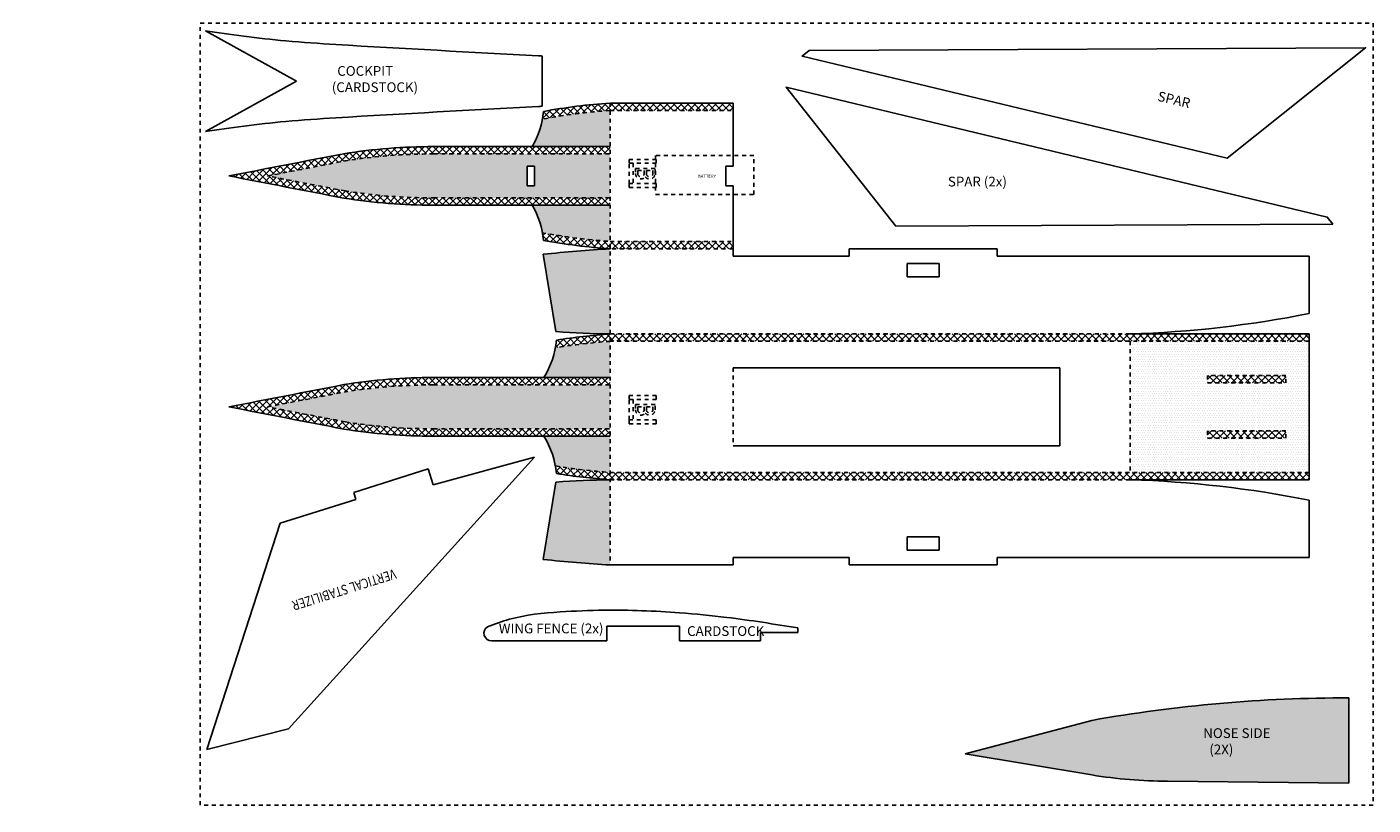
# Model space of a CAD drawing. Units: inches. Extents: x 486.6 to 521.1, y -33.8 to 6.2.
import ezdxf

# ---------------------------------------------------------------- set-up
doc = ezdxf.new("R2010")
doc.units = ezdxf.units.IN
doc.header["$LTSCALE"] = 0.01
doc.header["$MEASUREMENT"] = 0
for name, pattern in [('CENTER2', [1.125, 0.75, -0.125, 0.125, -0.125]), ('DOT2', [0.125, 0, -0.125]), ('HIDDEN', [0.375, 0.25, -0.125]), ('HIDDEN2', [0.1875, 0.125, -0.0625])]:
    doc.linetypes.add(name, pattern=pattern)
for name, color, linetype in [('CAVITY', 30, 'Continuous'), ('CUT', 7, 'Continuous'), ('peel', 6, 'Continuous'), ('REFERENCE', 3, 'CENTER2'), ('REFERENCE @ 1', 3, 'CENTER2'), ('SCORE', 1, 'HIDDEN')]:
    doc.layers.add(name, color=color, linetype=linetype)
doc.styles.add('Annotative', font='romans.shx', dxfattribs={"width": 0.8, "height": 0.08})
doc.styles.get("Standard").update_dxf_attribs({"font": 'romans.shx', "width": 0.8, "height": 0.25})
pattern_1 = [(135, (-562.8847868424468, -12.47565475561875), (-0.0883883476483185, -0.0883883476483185), []), (225, (-562.8847868424468, -12.47565475561875), (0.0883883476483184, -0.0883883476483185), [])]

# ---------------------------------------------------------------- blocks, each defined once
blk = doc.blocks.new('RUDDER')
at = {"layer": 'CUT'}
for p, q in [((-2.683079678018827, 0.5302379124210717), (5.402919997803735, 5.266136146049106)), ((5.402919997803735, 5.266136146049106), (7.559505484436613, 5.146178148549253)), ((7.559505484436613, 5.146178148549253), (4.031421243616819, 0.187501595665509)), ((-2.683079678018827, 0.5302379124210717), (0, 0.4276296777890139)), ((0, 0.4276296777890139), (0, 0)), ((0, 0), (2, 0)), ((2, 0.1875155996472415), (2, -1.705e-13)), ((2, 0.1875155996472415), (4.031421243616819, 0.1875015956654948)), ((2, 0.1874999999999289), (2, 0))]:
    blk.add_line(p, q, dxfattribs=at)
at = {"layer": 'REFERENCE', "width": 0.8}
blk.add_text('VERTICAL STABILIZER', height=0.25, dxfattribs=at).set_placement((1.598945203403065, 2.176448873189503))
blk = doc.blocks.new('COCKPIT')
at = {"layer": 'CUT'}
for p, q in [((0, 0), (-2.327799677565849, 1.290492765965595)), ((6.280309402774378, 0.6421975388583477), (6.280309402774378, -0.6421975388580387)), ((0, 0), (-2.327799677565792, -1.290492765965723))]:
    blk.add_line(p, q, dxfattribs=at)
for points, knots in [([(6.280309402774321, 0.6421975388583548), (6.249059603293233, 0.6439690015071591), (4.492103794659158, 0.7433426627812914), (2.307318247171679, 0.8511132281356701), (-0.5720369160332553, 1.039657382371213), (-1.718396604434587, 1.193541107320658), (-2.327799677565849, 1.290492765965595)], [7.209893887081078, 7.209893887081078, 7.209893887081078, 7.209893887081078, 7.303799457403116, 12.48950802523055, 13.77273905323733, 15.95799921794793, 15.95799921794793, 15.95799921794793, 15.95799921794793]), ([(6.280309402774321, -0.6421975388580421), (6.249059603293233, -0.6439690015068429), (4.492103794659101, -0.7433426627810569), (2.307318247171394, -0.8511132281355315), (-0.5720369160329142, -1.039657382371245), (-1.718396604434417, -1.193541107320751), (-2.327799677565792, -1.290492765965723)], [7.209893887081173, 7.209893887081173, 7.209893887081173, 7.209893887081173, 7.303799457403084, 12.48950802523053, 13.77273905323731, 15.95799921794794, 15.95799921794794, 15.95799921794794, 15.95799921794794])]:
    blk.add_open_spline(points, degree=3, knots=knots, dxfattribs=at)
at = {"layer": 'REFERENCE', "insert": (0.9039274259598074, 0.386151201285486), "char_height": 0.25, "attachment_point": 1}
blk.add_mtext_dynamic_manual_height_columns('{\\W1.828037; }COCKPIT\\P{\\W0.399466; }(CARDSTOCK)', width=2.114018987021381, gutter_width=1.25, heights=[0], dxfattribs=at)
blk = doc.blocks.new('SPAR')
at = {"layer": 'CUT'}
blk.add_lwpolyline([(0, 0), (11.17993995523818, 0.0559663569867155), (11.03804916893637, 0.2359142089543837), (-2.803883707546901, 3.555923985552638)], close=True, dxfattribs=at)
at = {"layer": 'REFERENCE', "insert": (1.24285433476939, 1.26823228920081), "char_height": 0.25, "attachment_point": 1}
blk.add_mtext_dynamic_manual_height_columns('{\\W1.199466; }SPAR (2x)', width=2.114018987021381, gutter_width=1.25, heights=[0], dxfattribs=at)
blk = doc.blocks.new('battery_850mha')
blk.add_lwpolyline([(0, 1.000027777777774), (0, 0), (2.513763888888888, -4e-16), (2.513763888888888, 1.000027777777774), (0, 1.000027777777774)])
at = {"layer": 'REFERENCE @ 1', "insert": (1.080161665999696, 0.5112260608522526), "char_height": 0.08, "attachment_point": 1, "style": 'Annotative'}
blk.add_mtext_dynamic_manual_height_columns('BATTERY', width=0.7260026502353867, gutter_width=0.4, heights=[0], dxfattribs=at)
blk = doc.blocks.new('FUSELAGE')
at = {"layer": 'CAVITY'}
h = blk.add_hatch(dxfattribs=at)
h.set_pattern_fill('ANSI37', color=256, angle=90)
h.set_pattern_definition(pattern_1)
edge = h.paths.add_edge_path()
edge.add_line((1.710124286061954, 9.06035689885531), (1.710124286061954, 9.247856898855147))
edge.add_line((1.710124286061954, 9.247856898855147), (-2.805311519826432, 9.247856898852486))
edge.add_arc((-2.806140901251296, 23.65243082817163), 14.40457395319605, 260.965476260856, 270.0032989559727, ccw=False)
edge.add_arc((-3276.934166496299, -16899.13660961033), 17222.21287073458, 79.04841658899743, 79.05513976311725)
edge.add_arc((-3276.934166570686, 16918.7573512151), 17222.21287077728, 280.9448602371073, 280.9515834112271)
edge.add_arc((-2.806140901309163, -4.031689252294484), 14.40457395298206, 89.9967010439521, 99.0345237390627, ccw=False)
edge.add_line((-2.805311519865426, 10.37288467681065), (1.710124286061954, 10.37288467681144))
edge.add_line((1.710124286061954, 10.37288467681144), (1.710124286061954, 10.56038467681144))
edge.add_line((1.710124286061954, 10.56038467681144), (-2.805311519867927, 10.56038467681066))
edge.add_arc((-2.806142142456565, -4.023373169498086), 14.58375786996294, 89.99673670057147, 99.06429194685442)
edge.add_arc((-3276.93416591904, 16918.75734840103), 17222.02536789066, 280.94163406566014, 280.9515834108756, ccw=False)
edge.add_arc((-3276.934166901366, -16899.13661143704), 17222.02537260498, 79.04841658882782, 79.05836593404342, ccw=False)
edge.add_arc((-2.806142142996463, 23.64411474019474), 14.583757864996, 260.9357080554111, 270.0032633017196)
edge.add_line((-2.805311519824954, 9.06035689885298), (1.710124286061954, 9.06035689885531))
h = blk.add_hatch(dxfattribs=at)
h.set_pattern_fill('ANSI37', color=256, angle=90)
h.set_pattern_definition(pattern_1)
h.paths.add_polyline_path([(1.710124286061727, 11.48616198368024), (1.710124286061727, 11.67410648620976, 0.0283596556779433), (0.003173325734906, 11.45950341821087, -0.0231660364354863), (-0.0222290737945059, 11.26407031176668, -0.0291520520228792)])
h.paths.add_polyline_path([(4.86131088870502, 11.67410648620979), (1.710124286061727, 11.67410648620979), (1.710124286061727, 11.48616198368027), (4.86131088870502, 11.48616198368027)])
h.paths.add_polyline_path([(-0.0222290737945059, 8.356671263721466, -0.0231660364354862), (0.003173325734906, 8.161238157277296, 0.0283596556779459), (1.710124286061841, 7.94663508927838), (1.710124286061841, 8.134579591807906, -0.02915205202288)])
h.paths.add_polyline_path([(4.86131088870502, 8.134579591807892), (1.710124286061841, 8.134579591807892), (1.710124286061841, 7.946635089278515), (4.86131088870502, 7.946635089278515)])
h = blk.add_hatch(dxfattribs=at)
h.set_pattern_fill('ANSI37', color=256, angle=90)
h.set_pattern_definition(pattern_1)
edge = h.paths.add_edge_path()
edge.add_line((1.710124286061954, 3.153311593909592), (1.710124286061954, 3.340811593909428))
edge.add_line((1.710124286061954, 3.340811593909435), (-2.805311519826432, 3.340811593906774))
edge.add_arc((-2.806140901251296, 17.74538552322591), 14.40457395319605, 260.965476260856, 270.0032989559727, ccw=False)
edge.add_arc((-3276.934166496299, -16905.04365491527), 17222.21287073458, 79.04841658899743, 79.05513976311725)
edge.add_arc((-3276.934166570686, 16912.85030591015), 17222.21287077728, 280.9448602371073, 280.9515834112271)
edge.add_arc((-2.806140901309163, -9.93873455724021), 14.40457395298206, 89.9967010439521, 99.0345237390627, ccw=False)
edge.add_line((-2.805311519865426, 4.46583937186493), (1.710124286061954, 4.465839371865712))
edge.add_line((1.710124286061954, 4.465839371865726), (1.710124286061954, 4.65333937186573))
edge.add_line((1.710124286061954, 4.653339371865726), (-2.805311519867927, 4.653339371864948))
edge.add_arc((-2.806142142456565, -9.930418474443812), 14.58375786996294, 89.99673670057147, 99.06429194685442)
edge.add_arc((-3276.93416591904, 16912.85030309608), 17222.02536789066, 280.94163406566014, 280.9515834108756, ccw=False)
edge.add_arc((-3276.934166901366, -16905.04365674199), 17222.02537260498, 79.04841658882782, 79.05836593404342, ccw=False)
edge.add_arc((-2.806142142996463, 17.73706943524902), 14.583757864996, 260.9357080554111, 270.0032633017196)
edge.add_line((-2.805311519824954, 3.153311593907261), (1.710124286061954, 3.153311593909592))
h = blk.add_hatch(dxfattribs=at)
h.set_pattern_fill('ANSI37', color=256, angle=90)
h.set_pattern_definition(pattern_1)
h.paths.add_polyline_path([(1.710124286061841, 5.767061181264217, 0.0228076511280878), (0.3351242860621824, 5.609670198186918, -0.0230029746895397), (0.3099637546736176, 5.415603040216083, -0.0235224880158854), (1.710124286061841, 5.579116678734706)])
h.paths.add_polyline_path([(19.59419769369015, 5.767061181264097), (1.710124286061841, 5.767061181264068), (1.710124286061841, 5.579561181264111), (19.59419769369015, 5.579561181264097)])
h = blk.add_hatch(dxfattribs=at)
h.set_pattern_fill('ANSI37', color=256, angle=90)
h.set_pattern_definition(pattern_1)
h.paths.add_polyline_path([(18.99374487820671, 3.291971316131821), (16.99374487820671, 3.291971316131821), (16.99374487820671, 3.104471316131821), (18.99374487820671, 3.104471316131821)])
h.paths.add_polyline_path([(18.99374487820671, 4.702179649465051), (16.99374487820671, 4.702179649465051), (16.99374487820671, 4.514679649465051), (18.99374487820671, 4.514679649465051)])
h = blk.add_hatch(dxfattribs=at)
h.set_pattern_fill('ANSI37', color=256, angle=90)
h.set_pattern_definition(pattern_1)
h.paths.add_polyline_path([(1.710124286061954, 2.227534286862166, -0.0235224880158865), (0.3099637546736176, 2.391047925380803, -0.0230029746895396), (0.3351242860621824, 2.196980767409982, 0.0228076511280902), (1.710124286061954, 2.039589784332648)])
h = blk.add_hatch(dxfattribs=at)
h.set_pattern_fill('ANSI37', color=256, angle=90)
h.set_pattern_definition(pattern_1)
h.paths.add_polyline_path([(19.59419769369015, 2.227089784332818), (1.710124286061954, 2.227089784332818), (1.710124286061954, 2.039589784332818), (19.59419769369015, 2.039589784332818)])
at = {"layer": 'peel', "linetype": 'HIDDEN2', "ltscale": 0.5}
h = blk.add_hatch(dxfattribs=at)
h.set_pattern_fill('DOTS', color=256)
h.set_pattern_definition([(0, (-499.8188908816785, 27.56345980594595), (0.03125, 0.0625), [0, -0.0625])])
h.paths.add_polyline_path([(1.710124286061954, 2.039589784332818, 0.0137800341073473), (0.3245626285936396, 1.978203045364992), (0, -1.279e-13, 0.0100548022434112), (1.710124286061954, -0.1399841236816144)])
h.paths.add_polyline_path([(1.710124286061954, 3.153311593909435), (0.0159795249492163, 3.153311593908554, -0.0968850779750719), (0.3099637546733902, 2.391047925380817, 0.023522488015888), (1.710124286061954, 2.22753428686218)])
h.paths.add_polyline_path([(1.710124286061841, 4.465839371865612), (-2.806970309380403, 4.465839371863282, 0.0394265605398565), (-5.068084921079844, 4.287134838597566, -2.93353818902e-05), (-7.052184072523232, 3.903325482895169, -2.93353811589e-05), (-5.068084970544077, 3.519516136755314, 0.039455395629681), (-2.805311511357786, 3.340811593907105), (1.710124286061954, 3.340811593909435)])
h.paths.add_polyline_path([(-0.3965869870733058, 3.403311593909435), (-2.910350875962194, 3.403311593909435), (-2.910350875962194, 4.403339371687209), (-0.3965869870733058, 4.403339371687209)], flags=16)
h.paths.add_polyline_path([(1.710124286061841, 5.579116678734706, 0.0235224880158863), (0.3099637546733902, 5.415603040216055, -0.0968850779503634), (0.015979525060061, 4.653339371864731), (1.710124286061841, 4.653339371865612)])
h.paths.add_polyline_path([(1.710124286061727, 7.946635089278508, 0.0100548022434104), (0, 7.806650965597), (0.3245626285936396, 5.828447920231916, 0.0137800341073467), (1.710124286061841, 5.767061181264089)])
h.paths.add_polyline_path([(1.710124286061727, 9.060356898855147), (-0.2812448957062088, 9.060356898854115, -0.0887896992761805), (-0.0222290737945059, 8.356671263721466, 0.0291520520228788), (1.710124286061727, 8.134579591807906)])
h.paths.add_polyline_path([(1.710124286061727, 10.37288467681132), (-2.806970309269217, 10.37288467680899, 0.0394265605417801), (-5.068084921079389, 10.19418014354379, -2.93353818899e-05), (-7.052184072498675, 9.810370787837755, -2.93353811592e-05), (-5.068084970497466, 9.426561441693641, 0.0394553956307945), (-2.8053115112466, 9.247856898852817), (1.710124286061727, 9.247856898855147)])
h.paths.add_polyline_path([(-0.2225325049903404, 9.560370787835822), (-0.4100325049903404, 9.560370787835822), (-0.4100325049903404, 10.06037078783581), (-0.2225325049903404, 10.06037078783581)], flags=16)
h.paths.add_polyline_path([(1.710124286061727, 11.48616198368024, 0.0291520520228774), (-0.0222290737945059, 11.26407031176669, -0.0887896992519033), (-0.2812448956026401, 10.56038467681096), (1.710124286061727, 10.56038467681132)])
h.paths.add_polyline_path([(-0.3965869870733058, 4.403339371687209), (-2.910350875962194, 4.403339371687209), (-2.910350875962194, 3.403311593909435), (-0.3965869870733058, 3.403311593909435)], flags=16)
h.paths.add_polyline_path([(-1.850189209962422, 3.814537654761679), (-1.432284448057771, 3.814537654761679), (-1.432284448057771, 3.934537654761683), (-1.850189209962422, 3.934537654761683)], flags=8)
h = blk.add_hatch(dxfattribs=at)
h.set_pattern_fill('DOTS', color=256)
h.set_pattern_definition([(0, (-587.8894502761643, 69.6190131990105), (0.03125, 0.0625), [0, -0.0625])])
h.paths.add_polyline_path([(19.59419769369015, 5.579561181264097), (15.01095681025208, 5.579561181264097), (15.01095681025197, 2.227089784332818), (19.59419769369026, 2.227089784332818)])
h.paths.add_polyline_path([(16.99374487820671, 3.291971316131821), (18.99374487820671, 3.291971316131821), (18.99374487820671, 3.104471316131821), (16.99374487820671, 3.104471316131821)], flags=16)
h.paths.add_polyline_path([(16.99374487820671, 4.514679649465051), (16.99374487820671, 4.702179649465051), (18.99374487820671, 4.702179649465051), (18.99374487820671, 4.514679649465051)], flags=16)
at = {"layer": 'CUT'}
for p, q in [((1.710124286061954, 11.67410648620979), (4.86131088870502, 11.67410648620979)), ((4.861310888705133, 10.06037078783581), (4.86131088870502, 11.67410648620978)), ((1.710124286062182, 10.56038467681132), (-2.805311519866449, 10.5603846768105)), ((-0.4100325049903404, 9.560370787835822), (-0.4100325049903404, 10.06037078783581)), ((-0.4100325049903404, 10.06037078783581), (-0.2225325049903404, 10.06037078783581)), ((-0.2225325049903404, 9.560370787835822), (-0.2225325049903404, 10.06037078783581)), ((4.67381088870502, 9.560370787835822), (4.67381088870502, 10.06037078783581)), ((4.67381088870502, 10.06037078783581), (4.86131088870502, 10.06037078783581)), ((-0.4100325049903404, 9.560370787835822), (-0.2225325049903404, 9.560370787835822)), ((4.67381088870502, 9.560370787835822), (4.86131088870502, 9.560370787835822)), ((4.86131088870502, 7.946635089278515), (4.86131088870502, 9.560370787835822)), ((-2.805311519824726, 9.060356898852817), (1.710124286062182, 9.060356898855147)), ((4.86131088870502, 7.946635089278515), (4.86131088870502, 7.759135089278046)), ((11.60614716623024, 7.946635089278046), (7.822165712873015, 7.946635089278046)), ((7.822165712872902, 7.946635089278046), (7.822165712872788, 7.759135089278046)), ((11.60614716623024, 7.946635089278046), (11.60614716623036, 7.759135089278046)), ((0, 7.806650965596901), (0.3245626285936396, 5.828447920231759)), ((7.822165712872788, 7.759135089278046), (4.86131088870502, 7.759135089278046)), ((19.59419769369003, 7.759135089278046), (11.60614716623024, 7.759135089278046)), ((19.59419769369003, 7.759135089278046), (19.59419769369015, 6.290913195031485)), ((9.305732059551701, 7.226871999278046), (9.305732059551701, 7.571635089278046)), ((9.305732059551701, 7.571635089278046), (10.12258081955156, 7.571635089278046)), ((10.12258081955156, 7.226871999278046), (10.12258081955156, 7.571635089278046)), ((9.305732059551701, 7.226871999278046), (10.12258081955156, 7.226871999278046)), ((15.01095681025197, 5.767061181264054), (19.59419769369015, 5.767061181264054)), ((19.59419769369015, 5.767061181264047), (19.59419769369026, 2.039589784332846)), ((13.21192419891565, 4.90332548279845), (4.86131088870502, 4.90332548279845)), ((13.21192419891554, 4.90332548279845), (13.21192419891554, 2.90332548279845)), ((-2.805311519866563, 4.653339371863282), (1.710124286062068, 4.653339371865612)), ((-2.80531151982484, 3.153311593907105), (1.710124286062068, 3.153311593909435)), ((13.21192419891565, 2.90332548279845), (4.86131088870502, 2.90332548279845)), ((0, 0), (0.3245626285936396, 1.978203045365134)), ((15.01095681025197, 2.039589784332846), (19.59419769369015, 2.039589784332846)), ((19.59419769369026, 1.515737770565394), (19.59419769369026, 0.0475158763188546)), ((9.305732059551701, 0.5797789663188553), (9.305732059551701, 0.2350158763188546)), ((9.305732059551701, 0.5797789663188553), (10.12258081955156, 0.5797789663188553)), ((10.12258081955156, 0.5797789663188553), (10.12258081955156, 0.2350158763188546)), ((4.86131088870502, -0.1399841236816144), (4.86131088870502, 0.0475158763188546)), ((7.822165712872902, 0.0475158763188546), (4.86131088870502, 0.0475158763188546)), ((7.822165712872902, -0.1399841236811454), (7.822165712872788, 0.0475158763188546)), ((9.305732059551701, 0.2350158763188546), (10.12258081955156, 0.2350158763188546)), ((19.59419769369026, 0.0475158763188546), (11.60614716623036, 0.0475158763188546)), ((11.60614716623024, -0.1399841236811454), (11.60614716623036, 0.0475158763188546)), ((4.86131088870502, -0.1399841236816144), (1.710124286061954, -0.1399841236816144)), ((11.60614716623024, -0.1399841236811454), (7.822165712873015, -0.1399841236811454))]:
    blk.add_line(p, q, dxfattribs=at)
for centre, radius, start, end in [((-2.117443753731095, 11.63577381799156), 2.127930462106681, 329.6441791235829, 355.2483709921458), ((2.746926244466749, -3.468445564640958), 15.17800516911482, 93.9168963039919, 100.4147089938583), ((-3276.934166554803, 16918.75735126533), 17222.02537082358, 280.9416340659262, 280.9515834111418), ((-2.806142143022725, -4.023373164536494), 14.58375786500121, 89.99673669834517, 99.064291944628), ((-3276.934166526156, -16899.13660960736), 17222.02537073734, 79.048416588898, 79.05836593411354), ((-2.806142142993394, 23.64411474019191), 14.58375786499381, 260.9357080553984, 270.0032633017069), ((-2.117443753731095, 7.98496775749659), 2.127930462106681, 4.751629007854178, 30.35582087641709), ((4.33523927708552, -34.63914576505006), 42.66661411090637, 93.52741995466197, 95.83173323167227), ((2.746926244466749, 23.08918714012913), 15.17800516911482, 259.5852910061416, 266.0831036960015), ((14.1341427703187, 33.74998103976524), 27.99665349051425, 271.7947130776907, 281.2461998348844), ((-1.785492793403818, 5.785940597967595), 2.127930462106681, 327.8420696959599, 355.2483709921458), ((2.130821874767889, 30.93010442898481), 25.16655979564562, 265.8842173789865, 269.0421686856075), ((2.746926244466635, -9.375490869586528), 15.17800516911482, 93.9168963039919, 99.14311882292019), ((-2.806142143022725, -9.930418469482206), 14.5837578650012, 89.99673669834517, 99.064291944628), ((-3276.934166526156, 16912.85030587809), 17222.02537073734, 280.9416340658865, 280.951583411102), ((-3276.934166526156, -16905.04365491231), 17222.02537073734, 79.048416588898, 79.05836593411354), ((-2.806142142993508, 17.7370694352462), 14.58375786499381, 260.9357080553984, 270.0032633017069), ((-1.785492793403818, 2.020710367629291), 2.127930462106681, 4.751629007854178, 32.15793030404004), ((2.746926244466635, 17.18214183518341), 15.17800516911482, 260.8568811770798, 266.0831036960015), ((2.130821874767889, -23.12345346338791), 25.16655979564562, 90.95783131439254, 94.1157826210135), ((14.1341427703187, -25.94333007416834), 27.99665349051425, 78.75380016511558, 88.20528692230931), ((4.33523927708552, 42.44579673064696), 42.66661411090637, 264.1682667683276, 266.472580045338)]:
    blk.add_arc(centre, radius, start, end, dxfattribs=at)
at = {"layer": 'peel', "linetype": 'HIDDEN2', "ltscale": 0.5}
for p, q in [((1.710124286061727, 11.67410648620979), (1.710124286061954, -0.1399841236816144)), ((15.01095681025208, 5.579561181264097), (15.01095681025197, 2.227089784332804))]:
    blk.add_line(p, q, dxfattribs=at)
at = {"layer": 'REFERENCE'}
for p, q in [((2.196092945699774, 9.612151259241259), (2.196092945699774, 10.13380944716174)), ((2.360162390144182, 10.00234770321025), (2.860176279033112, 10.00234770321025)), ((2.360162390144182, 10.00234770321025), (2.360162390144182, 9.87091320400269)), ((2.860176279033112, 9.870913204002633), (2.860176279033112, 10.00234770321025)), ((2.416801279033052, 9.945708814321378), (2.581639373547091, 9.945708814321321)), ((2.416801279033052, 9.945708814321378), (2.416801279033052, 9.87091320400269)), ((2.581639373547091, 9.87091320400269), (2.581639373547091, 9.945708814321378)), ((2.63827826243596, 9.945708814321378), (2.803537390144128, 9.945708814321378)), ((2.63827826243596, 9.87091320400269), (2.63827826243596, 9.945708814321378)), ((2.803537390144128, 9.870913204002633), (2.803537390144128, 9.945708814321378)), ((2.196092945699774, 3.57128051205278), (2.196092945699774, 4.092938699973259)), ((2.360162390144182, 3.961476956021769), (2.860176279033112, 3.961476956021769)), ((2.360162390144182, 3.961476956021769), (2.360162390144182, 3.830042456814211)), ((2.416801279033052, 3.904838067132899), (2.581639373547091, 3.904838067132843)), ((2.416801279033052, 3.904838067132899), (2.416801279033052, 3.830042456814211)), ((2.581639373547091, 3.830042456814211), (2.581639373547091, 3.904838067132899)), ((2.63827826243596, 3.904838067132899), (2.803537390144128, 3.904838067132899)), ((2.63827826243596, 3.830042456814211), (2.63827826243596, 3.904838067132899)), ((2.803537390144128, 3.830042456814155), (2.803537390144128, 3.904838067132899)), ((2.860176279033112, 3.830042456814155), (2.860176279033112, 3.961476956021769))]:
    blk.add_line(p, q, dxfattribs=at)
for points in [[(2.196092945699774, 10.23342055827281), (2.196092945699774, 10.13380944716174), (2.891105439587363, 10.13380944716174), (2.891105439587363, 10.23342055827281)], [(2.196092945699774, 9.612151259241259), (2.196092945699774, 9.512540148130185), (2.891105439587363, 9.512540148130185), (2.891105439587363, 9.612151259241259)], [(2.196092945699774, 4.192549811084333), (2.196092945699774, 4.092938699973259), (2.891105439587363, 4.092938699973259), (2.891105439587363, 4.192549811084333)], [(2.196092945699774, 3.57128051205278), (2.196092945699774, 3.471669400941706), (2.891105439587363, 3.471669400941706), (2.891105439587363, 3.57128051205278)]]:
    blk.add_lwpolyline(points, close=True, dxfattribs=at)
for points in [[(2.295704056810791, 10.13380944716174), (2.295704056810791, 9.612151259241259)], [(2.295704056810791, 4.092938699973259), (2.295704056810791, 3.57128051205278)]]:
    blk.add_lwpolyline(points, dxfattribs=at)
for centre, radius, start, end in [((2.499220326290014, 9.87091320400269), 0.1390579361459228, 180, 322.7827516580834), ((2.499220326290014, 9.87091320400269), 0.0824190472570319, 180, 0), ((2.720697309693036, 9.87091320400269), 0.1390579361459228, 217.2172483419166, 0), ((2.720697309693036, 9.87091320400269), 0.0824190472570319, 180, 0), ((2.499220326290014, 3.830042456814211), 0.1390579361459228, 180, 322.7827516580834), ((2.499220326290014, 3.830042456814211), 0.0824190472570319, 180, 0), ((2.720697309693036, 3.830042456814211), 0.1390579361459228, 217.2172483419166, 0), ((2.720697309693036, 3.830042456814211), 0.0824190472570319, 180, 0)]:
    blk.add_arc(centre, radius, start, end, dxfattribs=at)
at = {"layer": 'SCORE'}
for p, q in [((1.710124286061954, 11.48616198368027), (4.86131088870502, 11.48616198368027)), ((-2.805311519866336, 10.37288467680899), (1.710124286062182, 10.37288467681132)), ((-2.805311519824954, 9.247856898852817), (1.710124286061954, 9.247856898855147)), ((1.710124286061954, 8.134579591807892), (4.86131088870502, 8.134579591807892)), ((4.86131088870502, 7.946635089278515), (1.710124286061954, 7.946635089278515)), ((15.01095681025197, 5.767061181264089), (1.710124286061954, 5.767061181264068)), ((19.59419769369015, 5.579561181264097), (1.710124286061954, 5.579561181264111)), ((4.86131088870502, 4.90332548279845), (4.86131088870502, 2.90332548279845)), ((-2.805311519866336, 4.465839371863282), (1.710124286062182, 4.465839371865612)), ((-2.805311519824954, 3.340811593907105), (1.710124286061954, 3.340811593909435)), ((19.59419769369015, 2.227089784332818), (1.710124286061954, 2.227089784332818)), ((15.01095681025197, 2.039589784332818), (1.710124286061954, 2.039589784332818))]:
    blk.add_line(p, q, dxfattribs=at)
for points in [[(16.99374487820671, 4.514679649465051), (18.99374487820671, 4.514679649465051), (18.99374487820671, 4.702179649465051), (16.99374487820671, 4.702179649465051)], [(16.99374487820671, 3.104471316131821), (18.99374487820671, 3.104471316131821), (18.99374487820671, 3.291971316131821), (16.99374487820671, 3.291971316131821)]]:
    blk.add_lwpolyline(points, close=True, dxfattribs=at)
for centre, radius, start, end in [((2.746926244466749, -3.468445564640958), 14.99050516911482, 93.96596642810434, 100.6708485720387), ((-2.806140901537446, -4.031689250467238), 14.40457395115466, 89.9967010430427, 99.03452373815325), ((-3276.934166526156, 16918.75735118304), 17222.21287073734, 280.9448602369796, 280.951583411102), ((-3276.934166526156, -16899.13660960736), 17222.21287073734, 79.048416588898, 79.05513976302038), ((-2.806140901508342, 23.65243082612265), 14.40457395114726, 260.9654762618796, 270.0032989569964), ((2.746926244466749, 23.08918714012913), 14.99050516911482, 259.3291514279612, 266.0340335718957), ((2.746926244466635, -9.375490869586528), 14.99050516911482, 93.96596642810434, 99.35592962031872), ((-3276.934166526156, 16912.85030587809), 17222.21287073734, 280.9448602369796, 280.951583411102), ((-2.806140901537446, -9.93873455541295), 14.40457395115466, 89.9967010430427, 99.03452373815325), ((-3276.934166526156, -16905.04365491231), 17222.21287073734, 79.048416588898, 79.05513976302038), ((-2.806140901508342, 17.74538552117694), 14.40457395114726, 260.9654762618796, 270.0032989569964), ((2.746926244466635, 17.18214183518341), 14.99050516911482, 260.6440703796813, 266.0340335718957)]:
    blk.add_arc(centre, radius, start, end, dxfattribs=at)
at = {"layer": 'REFERENCE'}
blk.add_blockref('battery_850mha', (2.874117310422889, 9.33523152632521), dxfattribs=at)
blk = doc.blocks.new('NOSE')
at = {"layer": 'peel', "linetype": 'HIDDEN2', "ltscale": 0.5}
h = blk.add_hatch(dxfattribs=at)
h.set_pattern_fill('DOTS', color=256)
h.set_pattern_definition([(0, (-451.2383233562101, 62.46162878792478), (0.03125, 0.0625), [0, -0.0625])])
h.paths.add_polyline_path([(9.812499999999943, 1.434885996555912, 0.0442875035936576), (3.2346095506918, 0.8594977120757221), (0, 0), (3.234609550690606, -0.5371860326500624, 0.0402857978801851), (5.17184306845337, -0.6945520037123317), (9.812499999999943, -0.744687911458513)])
at = {"layer": 'CUT'}
for p, q in [((9.812499999999943, 1.434885996555919), (9.812499999999943, -0.744687911458513)), ((0, 0), (3.234609550691573, 0.859497712075651))]:
    blk.add_line(p, q, dxfattribs=at)
blk.add_lwpolyline([(0, 0), (3.2346095506918, -0.5371860326502543, 0.0402857978801601), (5.17184306845337, -0.6945520037123317), (9.812499999999943, -0.744687911458513)], format="xyb", dxfattribs=at)
blk.add_arc((9.76521258566271, -35.91173083416305), 37.346646767817, 89.92745346037594, 100.0707734447124, dxfattribs=at)
at = {"layer": 'REFERENCE', "insert": (6.005458637339131, 0.6577441203568953), "char_height": 0.25, "attachment_point": 1}
blk.add_mtext_dynamic_manual_height_columns('{\\W1.066133; }NOSE SIDE\\P{\\W3.08518; }(2X)', width=2.114018987021381, gutter_width=1.25, heights=[0], dxfattribs=at)
blk = doc.blocks.new('wing_fence')
at = {"layer": 'CUT'}
for p, q in [((1.862599287908778, 0), (0, 0)), ((0, 0), (0, -0.3750000000000284)), ((1.862599287908778, -0.3750000000000284), (1.862599287908778, 0)), ((3.927433735501608, -0.3750000000000995), (3.927433735501608, -0.161119244159039)), ((3.927433735501608, -0.161119244159039), (4.883767115363013, -0.161119244159039)), ((4.883767115363013, -0.0476720869839795), (4.883767115363013, -0.161119244159039)), ((-5.68e-14, -0.375), (-2.944064473303228, -0.3749999999999289)), ((3.927433735501608, -0.3750000000000995), (1.862599287908722, -0.3750000000000568))]:
    blk.add_line(p, q, dxfattribs=at)
blk.add_arc((-2.94978035481273, -0.1817841182789408), 0.1933004093451415, 122.3704656576125, 271.6944797615727, dxfattribs=at)
blk.add_open_spline([(-3.053271750292537, -0.0185218160942498), (-2.867534967128279, 0.0505181448286415), (-2.270618844753858, 0.2723970051216412), (-1.255148626354789, 0.3683277238118554), (0.197540455173025, 0.427915803966434), (1.62320692006997, 0.3707821331495631), (3.277426266578332, 0.213151737085659), (4.280292966053337, 0.0503148598518637), (4.883767115363013, -0.0476720869839937)], degree=3, knots=[0, 0, 0, 0, 0.5931146261702175, 1.90613661303685, 3.025821672837408, 4.963262831581555, 6.176657109626202, 8.010071577214823, 8.010071577214823, 8.010071577214823, 8.010071577214823], dxfattribs=at)
at = {"layer": 'REFERENCE', "char_height": 0.25, "attachment_point": 1}
for s, insert in [('WING FENCE (2x)', (-2.763747499818855, 0.0642019742430229)), ('CARDSTOCK', (2.052648624502509, -0.0022213977242878))]:
    blk.add_mtext_dynamic_manual_height_columns(s, width=2.797313334579946, gutter_width=1.25, heights=[0], dxfattribs=dict(at, insert=insert))

msp = doc.modelspace()

# ---------------------------------------------------------------- linework, layer by layer
at = {"layer": 'CUT'}
msp.add_lwpolyline([(517.3121007152517, -17.29538758243169), (506.4403668450587, -14.68778479605075), (506.6196021513376, -14.54499498672168), (520.8539441864937, -14.47373840833219)], close=True, dxfattribs=at)
at = {"layer": 'REFERENCE', "linetype": 'DOT2'}
msp.add_lwpolyline([(521.0441027202904, -33.84560196308433), (491.0441027202904, -33.84560196308433), (491.0441027202904, -13.84560196308433), (521.0441027202904, -13.84560196308433)], close=True, dxfattribs=at)

# ---------------------------------------------------------------- block references
for name, p in [('FUSELAGE', (499.8188908816785, -27.56345980594595)), ('COCKPIT', (493.5067899319313, -15.32927909116553)), ('SPAR', (508.8345882832006, -19.0410826648269)), ('wing_fence', (501.4454390804067, -29.26738858163046)), ('NOSE', (510.6141219645818, -32.53820986953322))]:
    msp.add_blockref(name, p)
at = {"rotation": 197.4695511409347}
msp.add_blockref('RUDDER', (496.87817767841, -25.24938087042864), dxfattribs=at)

# ---------------------------------------------------------------- texts
at = {"layer": 'REFERENCE', "insert": (516.3917091034825, -15.77684245046781), "char_height": 0.25, "attachment_point": 3, "rotation": 346.79912459961207}
msp.add_mtext_dynamic_manual_height_columns('SPAR ', width=2.114018987021381, gutter_width=1.25, heights=[0], dxfattribs=at)

doc.saveas('drawing.dxf')
